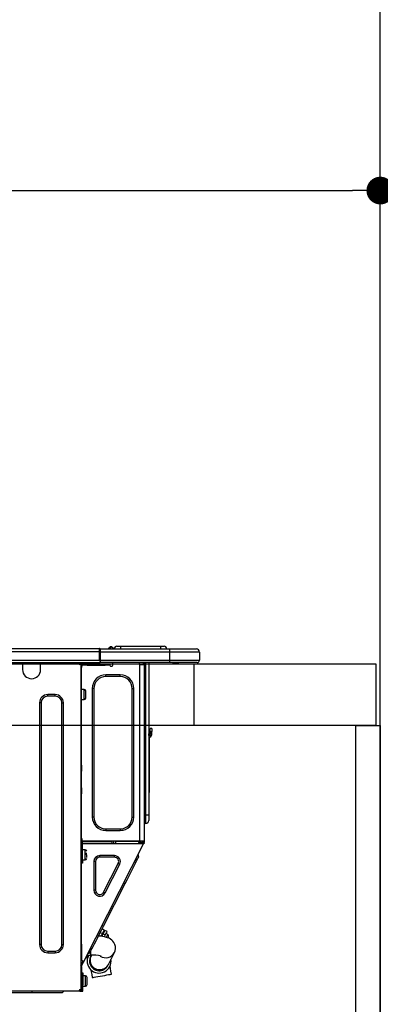
# Model space of a CAD drawing. Extents: x 163 to 26285, y -10810 to -2410.
# Drawn here: x 3095 to 3330, y -8346 to -7706 of the extents above; entities that cross this region are included whole.
import ezdxf

# ---------------------------------------------------------------- set-up
doc = ezdxf.new("R2010")
doc.units = 0
doc.header["$LTSCALE"] = 50
doc.header["$MEASUREMENT"] = 0
doc.layers.get('0').update_dxf_attribs({"linetype": 'CONTINUOUS'})
for name, color, linetype in [('111-壁仕上', 3, 'CONTINUOUS'), ('122-扉', 6, 'CONTINUOUS'), ('126-甲板', 2, 'CONTINUOUS'), ('150-機器', 8, 'CONTINUOUS'), ('166-寸法B', 11, 'CONTINUOUS')]:
    doc.layers.add(name, color=color, linetype=linetype)
doc.styles.add('KH001', font='txt')
doc.dimstyles.new('KH1xx030', dxfattribs={"dimscale": 30, "dimtxt": 2, "dimasz": 0.6, "dimexe": 0.3, "dimexo": 1.2, "dimgap": 0.5, "dimtad": 3, "dimdec": 1, "dimdsep": 46, "dimlunit": 6, "dimtxsty": 'KH001', "dimblk": 'DOT', "dimcen": 1, "dimdle": 1, "dimclrd": 256, "dimclre": 256, "dimclrt": 256, "dimadec": 0, "dimazin": 0, "dimtfac": 1, "dimtdec": 1, "dimtix": 1, "dimtmove": 2, "dimatfit": 3, "dimldrblk": 'CLOSEDBLANK', "dimfxl": 1, "dimtolj": 1, "dimtzin": 0, "dimlwd": -1, "dimlwe": -1, "dimarcsym": 0})

# ---------------------------------------------------------------- blocks, each defined once
blk = doc.blocks.new('_Dot')
at = {"color": 0, "linetype": 'ByBlock', "lineweight": -2}
blk.add_line((-0.5, 0), (-1, 0), dxfattribs=at)
at = {"color": 0, "linetype": 'ByBlock', "const_width": 0.5}
blk.add_lwpolyline([(-0.25, 0, 1), (0.25, 0, 1)], format="xyb", close=True, dxfattribs=at)
blk = doc.blocks.new('*D101')
at = {"layer": '166-寸法B', "transparency": 16777216}
for p, q in [((2679.55, -8088.89), (2679.55, -7808.37)), ((3329.55, -7831.29), (3329.55, -7808.37)), ((2697.55, -7817.37), (3311.55, -7817.37))]:
    blk.add_line(p, q, dxfattribs=at)
at = {"layer": '166-寸法B', "transparency": 16777216, "xscale": 18, "yscale": 18, "zscale": 18, "rotation": 180}
blk.add_blockref('_Dot', (2679.55, -7817.37), dxfattribs=at)
at = {"layer": '166-寸法B', "transparency": 16777216, "xscale": 18, "yscale": 18, "zscale": 18}
blk.add_blockref('_Dot', (3329.55, -7817.37), dxfattribs=at)
at = {"layer": '166-寸法B', "transparency": 16777216, "insert": (3004.55, -7772.37), "char_height": 60, "attachment_point": 5, "style": 'KH001'}
blk.add_mtext('\\A1;650', dxfattribs=at)
blk = doc.blocks.new('_ClosedBlank')
at = {"color": 0, "linetype": 'ByBlock', "lineweight": -2}
for p, q in [((-1, 0.167), (0, 0)), ((-1, 0.167), (-1, -0.167)), ((0, 0), (-1, -0.167))]:
    blk.add_line(p, q, dxfattribs=at)

msp = doc.modelspace()

# ---------------------------------------------------------------- linework, layer by layer
at = {"layer": '111-壁仕上', "ltscale": 2}
msp.add_line((3329.55, -8984.89), (3329.55, -6584.89), dxfattribs=at)
at = {"layer": '122-扉', "color": 253}
msp.add_lwpolyline([(3313.55, -8164.89), (3329.55, -8164.89), (3329.55, -8834.89), (3313.55, -8834.89)], close=True, dxfattribs=at)
at = {"layer": '126-甲板'}
msp.add_line((3208.55, -8164.89), (3208.55, -8124.89), dxfattribs=at)
for points in [[(1207.55, -8124.89), (3326.55, -8124.89), (3326.55, -8164.89), (1207.55, -8164.89)], [(2679.55, -8124.89), (3326.55, -8124.89), (3326.55, -8164.89), (2679.55, -8164.89)]]:
    msp.add_lwpolyline(points, close=True, dxfattribs=at)
at = {"layer": '150-機器', "color": 13, "linetype": 'Continuous'}
for p, q in [((2793.35, -8114.8), (3147.17, -8114.8)), ((2793.35, -8116.76), (3147.17, -8116.76)), ((3147.17, -8114.8), (3147.17, -8114.8)), ((3147.17, -8116.76), (3147.17, -8114.8)), ((3147.17, -8122.54), (3147.17, -8116.76)), ((3147.17, -8116.76), (3147.46, -8116.76)), ((3147.46, -8115.09), (3147.46, -8115.2)), ((3147.46, -8115.09), (3147.46, -8116.76)), ((3147.46, -8115.19), (3147.46, -8115.09)), ((3147.46, -8115.19), (3147.46, -8115.19)), ((3147.46, -8115.19), (3147.46, -8117.15)), ((3147.46, -8115.19), (3192.5, -8115.19)), ((3147.46, -8115.29), (3147.46, -8115.36)), ((3147.46, -8117.15), (3147.46, -8115.68)), ((3147.46, -8116.76), (3147.46, -8123.42)), ((3192.5, -8117.15), (3147.46, -8117.15)), ((3147.46, -8122.54), (3147.46, -8117.15)), ((3153.19, -8114.76), (3152.79, -8115.08)), ((3153.2, -8114.75), (3153.19, -8114.76)), ((3153.2, -8114.75), (3153.69, -8114.14)), ((3153.32, -8115.19), (3153.36, -8115.14)), ((3154.45, -8113.78), (3153.36, -8115.14)), ((3153.36, -8115.14), (3154.31, -8115.14)), ((3153.69, -8114.14), (3153.71, -8114.11)), ((3153.71, -8114.11), (3153.72, -8114.1)), ((3153.72, -8114.1), (3153.73, -8114.09)), ((3154.31, -8115.14), (3154.49, -8114.38)), ((3154.31, -8115.14), (3154.6, -8115.19)), ((3154.47, -8113.75), (3154.45, -8113.78)), ((3154.61, -8113.78), (3154.45, -8113.78)), ((3154.49, -8113.73), (3154.47, -8113.75)), ((3154.49, -8113.72), (3154.61, -8113.72)), ((3154.49, -8113.72), (3154.49, -8113.73)), ((3154.49, -8114.38), (3154.61, -8113.78)), ((3154.61, -8113.78), (3154.61, -8113.72)), ((3155.78, -8114.9), (3155.78, -8114.95)), ((3155.78, -8115.19), (3155.78, -8114.9)), ((3155.78, -8114.95), (3155.78, -8115.19)), ((3156.76, -8115), (3160.68, -8115)), ((3156.76, -8115), (3156.76, -8115.19)), ((3158.33, -8113.43), (3160.68, -8113.43)), ((3160.68, -8113.43), (3160.68, -8115)), ((3160.68, -8113.43), (3186.82, -8113.43)), ((3160.68, -8115), (3186.82, -8115)), ((3160.68, -8115), (3160.68, -8115.19)), ((3186.82, -8113.43), (3186.82, -8115)), ((3186.82, -8113.43), (3189.17, -8113.43)), ((3186.82, -8115), (3190.73, -8115)), ((3186.82, -8115), (3186.82, -8115.19)), ((3190.73, -8115), (3190.73, -8115.19)), ((3190.73, -8115.19), (3190.73, -8115)), ((3192.5, -8115.19), (3210.12, -8115.19)), ((3192.5, -8115.19), (3192.5, -8117.15)), ((3212.08, -8117.15), (3192.5, -8117.15)), ((3192.5, -8117.15), (3192.5, -8122.54)), ((3210.12, -8115.19), (3210.12, -8115.19)), ((3212.08, -8117.15), (3212.08, -8122.54)), ((3212.08, -8117.15), (3212.08, -8117.15)), ((3212.08, -8117.15), (3212.08, -8122.54)), ((2793.35, -8122.54), (3147.17, -8122.54)), ((3147.46, -8122.54), (3192.5, -8122.54)), ((3147.46, -8123.42), (3147.46, -8122.54)), ((3147.46, -8123.42), (3147.46, -8124)), ((3192.5, -8122.54), (3212.08, -8122.54)), ((3192.5, -8122.54), (3192.5, -8124)), ((3212.08, -8122.54), (3212.08, -8122.54)), ((2793.06, -8124), (3147.46, -8124)), ((3097.11, -8124), (3097.11, -8124.69)), ((3097.11, -8124.69), (3108.86, -8124.69)), ((3097.11, -8124.69), (3097.11, -8128.61)), ((3097.7, -8124), (3097.7, -8124.1)), ((3097.7, -8124.1), (3108.27, -8124.1)), ((3108.27, -8124.1), (3108.27, -8124)), ((3108.86, -8124.69), (3108.86, -8124)), ((3108.86, -8128.61), (3108.86, -8124.69)), ((3133.43, -8124.2), (3133.43, -8124)), ((3135, -8125.18), (3134.41, -8125.18)), ((3135, -8125.18), (3135.49, -8125.18)), ((3135, -8125.18), (3135, -8336.45)), ((3135.49, -8127.14), (3135, -8127.14)), ((3135.49, -8125.18), (3135.49, -8127.14)), ((3135.49, -8126.26), (3135.59, -8126.26)), ((3135.49, -8190.68), (3135.49, -8127.14)), ((3136.08, -8125.77), (3136.08, -8125.18)), ((3136.08, -8125.18), (3139.02, -8125.18)), ((3139.02, -8125.77), (3136.08, -8125.77)), ((3139.02, -8125.18), (3139.02, -8125.77)), ((3139.02, -8125.18), (3150.86, -8125.18)), ((3139.02, -8125.77), (3150.86, -8125.77)), ((3192.5, -8124), (3147.46, -8124)), ((3150.86, -8125.77), (3150.86, -8125.18)), ((3150.86, -8125.18), (3153.8, -8125.18)), ((3153.8, -8125.77), (3150.86, -8125.77)), ((3153.8, -8125.18), (3153.8, -8125.77)), ((3154.29, -8126.26), (3155.27, -8126.26)), ((3155.76, -8125.77), (3155.76, -8124)), ((3172.89, -8124), (3172.89, -8124.69)), ((3173.28, -8240.02), (3173.28, -8125.17)), ((3173.38, -8125.18), (3173.28, -8125.17)), ((3173.38, -8125.18), (3176.22, -8125.18)), ((3175.5, -8124), (3175.49, -8125.18)), ((3175.73, -8124), (3175.73, -8124.69)), ((3175.73, -8124.69), (3176.22, -8124.69)), ((3175.73, -8125.18), (3175.73, -8124.69)), ((3176.22, -8124), (3176.22, -8124.69)), ((3176.22, -8124.69), (3176.22, -8125.17)), ((3176.22, -8125.17), (3176.22, -8125.18)), ((3176.22, -8125.17), (3176.22, -8240.02)), ((3176.81, -8124), (3176.81, -8223.18)), ((3177.2, -8223.18), (3177.2, -8124)), ((3179.06, -8124), (3179.06, -8223.18)), ((3192.27, -8124.06), (3192.27, -8124)), ((3210.61, -8124), (3192.5, -8124)), ((3198.05, -8124.59), (3194.55, -8124.59)), ((3198.05, -8124.59), (3198.64, -8124)), ((3210.61, -8124), (3210.61, -8124)), ((3151.25, -8133.11), (3151.25, -8132.03)), ((3160.65, -8132.03), (3151.25, -8132.03)), ((3160.65, -8133.11), (3151.25, -8133.11)), ((3160.65, -8133.11), (3160.65, -8132.03)), ((3137.16, -8141.43), (3135.49, -8141.43)), ((3137.16, -8144.76), (3137.16, -8141.43)), ((3138.13, -8147.11), (3138.13, -8142.41)), ((3143.52, -8140.84), (3142.44, -8140.84)), ((3142.44, -8140.84), (3142.44, -8224.35)), ((3143.52, -8140.84), (3143.52, -8224.35)), ((3168.39, -8224.35), (3168.39, -8140.84)), ((3168.39, -8140.84), (3169.46, -8140.84)), ((3169.46, -8224.35), (3169.46, -8140.84)), ((3118.36, -8144.86), (3113.46, -8144.86)), ((3113.46, -8145.84), (3113.46, -8144.86)), ((3118.36, -8145.84), (3113.46, -8145.84)), ((3118.36, -8145.84), (3118.36, -8144.86)), ((3135.49, -8148.09), (3137.16, -8148.09)), ((3137.16, -8148.09), (3137.16, -8144.76)), ((3108.18, -8150.14), (3108.18, -8307.18)), ((3109.16, -8150.14), (3108.18, -8150.14)), ((3109.16, -8150.14), (3109.16, -8307.18)), ((3122.67, -8307.18), (3122.67, -8150.14)), ((3122.67, -8150.14), (3123.64, -8150.14)), ((3123.64, -8307.18), (3123.64, -8150.14)), ((3180.04, -8168.75), (3180.04, -8166.79)), ((3181.02, -8166.79), (3180.04, -8166.79)), ((3181.02, -8166.79), (3181.02, -8168.75)), ((3179.2, -8171.04), (3179.06, -8170.38)), ((3179.37, -8172.71), (3179.37, -8206.47)), ((3180.04, -8168.75), (3180.04, -8170.7)), ((3180.04, -8168.75), (3181.02, -8168.75)), ((3181.02, -8170.7), (3181.02, -8168.75)), ((3135, -8190.68), (3135.49, -8190.68)), ((3135.49, -8192.63), (3135, -8192.63)), ((3135.49, -8193.12), (3135, -8193.12)), ((3135.49, -8190.68), (3135.49, -8192.63)), ((3135.49, -8192.63), (3135.49, -8193.12)), ((3135.49, -8193.12), (3135.49, -8194.1)), ((3135, -8194.1), (3135.49, -8194.1)), ((3135, -8194.59), (3135.49, -8194.59)), ((3135.49, -8194.1), (3135.49, -8194.59)), ((3135.49, -8205.36), (3135.49, -8194.59)), ((3135, -8205.36), (3135.49, -8205.36)), ((3135.49, -8205.85), (3135, -8205.85)), ((3135.49, -8205.36), (3135.49, -8205.85)), ((3135.49, -8205.85), (3135.49, -8206.83)), ((3179.06, -8206.47), (3179.37, -8206.47)), ((3179.37, -8206.47), (3179.37, -8208.42)), ((3135, -8206.83), (3135.49, -8206.83)), ((3135, -8207.32), (3135.49, -8207.32)), ((3135.49, -8209.28), (3135, -8209.28)), ((3135.49, -8206.83), (3135.49, -8207.32)), ((3135.49, -8207.32), (3135.49, -8209.28)), ((3135.49, -8240.51), (3135.49, -8209.28)), ((3179.37, -8208.42), (3179.06, -8208.42)), ((3143.52, -8224.35), (3142.44, -8224.35)), ((3168.39, -8224.35), (3169.46, -8224.35)), ((3176.81, -8223.18), (3176.22, -8223.18)), ((3176.81, -8223.18), (3176.81, -8228.56)), ((3177.2, -8223.18), (3176.81, -8223.18)), ((3177.2, -8228.56), (3177.2, -8223.18)), ((3179.06, -8223.18), (3177.2, -8223.18)), ((3179.06, -8223.18), (3179.06, -8226.7)), ((3151.25, -8232.09), (3160.65, -8232.09)), ((3151.25, -8232.09), (3151.25, -8233.16)), ((3160.65, -8232.09), (3160.65, -8233.16)), ((3177.2, -8228.56), (3176.81, -8228.56)), ((3135.49, -8238.35), (3135.59, -8238.35)), ((3135.59, -8238.35), (3135.56, -8240.31)), ((3151.25, -8233.16), (3160.65, -8233.16)), ((3135, -8241), (3135.69, -8241)), ((3135, -8241.58), (3135.49, -8241.58)), ((3135.49, -8243.54), (3135, -8243.54)), ((3135.56, -8240.31), (3135.49, -8240.31)), ((3136.18, -8240.51), (3135.49, -8240.51)), ((3135.49, -8241.58), (3135.49, -8243.54)), ((3135.49, -8241.58), (3135.69, -8241.58)), ((3135.49, -8307.04), (3135.49, -8243.54)), ((3135.55, -8241), (3135.54, -8241.58)), ((3173.28, -8240.02), (3135.56, -8240.02)), ((3135.56, -8240.31), (3135.56, -8240.51)), ((3136.54, -8240.31), (3135.56, -8240.31)), ((3135.69, -8241), (3135.69, -8252.35)), ((3136.18, -8252.35), (3136.18, -8240.51)), ((3136.18, -8241.58), (3175.37, -8241.58)), ((3136.54, -8240.02), (3136.54, -8240.31)), ((3136.54, -8240.31), (3155.24, -8240.31)), ((3136.85, -8318.26), (3175.81, -8241.81)), ((3155.26, -8241.58), (3155.24, -8240.31)), ((3156.5, -8241.58), (3156.47, -8240.02)), ((3157.45, -8240.02), (3157.48, -8241.58)), ((3157.9, -8240.05), (3157.89, -8240.02)), ((3157.9, -8240.16), (3157.9, -8240.05)), ((3157.91, -8240.24), (3157.9, -8240.16)), ((3157.91, -8240.29), (3157.91, -8240.24)), ((3157.91, -8240.31), (3157.91, -8240.29)), ((3158.2, -8240.31), (3157.91, -8240.31)), ((3158.21, -8240.05), (3158.2, -8240.16)), ((3158.2, -8240.16), (3158.2, -8240.24)), ((3158.2, -8240.24), (3158.2, -8240.29)), ((3158.2, -8240.29), (3158.2, -8240.31)), ((3159.28, -8240.31), (3158.2, -8240.31)), ((3158.21, -8240.02), (3158.21, -8240.05)), ((3159.28, -8240.31), (3159.28, -8240.02)), ((3171.65, -8240.31), (3159.28, -8240.31)), ((3171.65, -8240.31), (3171.65, -8240.02)), ((3172.73, -8240.31), (3171.65, -8240.31)), ((3172.49, -8241.58), (3173.05, -8240.53)), ((3172.71, -8240.05), (3172.71, -8240.02)), ((3172.72, -8240.16), (3172.71, -8240.05)), ((3172.73, -8240.24), (3172.72, -8240.16)), ((3172.73, -8240.29), (3172.73, -8240.24)), ((3172.73, -8240.31), (3172.73, -8240.29)), ((3173.02, -8240.31), (3172.73, -8240.31)), ((3173.03, -8240.05), (3173.02, -8240.16)), ((3173.02, -8240.16), (3173.02, -8240.24)), ((3173.02, -8240.24), (3173.02, -8240.29)), ((3173.02, -8240.29), (3173.02, -8240.31)), ((3173.03, -8240.02), (3173.03, -8240.05)), ((3173.05, -8240.53), (3173.06, -8240.02)), ((3176.22, -8240.02), (3173.28, -8240.02)), ((3174.02, -8240.79), (3173.6, -8241.58)), ((3173.81, -8241.58), (3174.22, -8240.84)), ((3174.04, -8240.02), (3174.02, -8240.79)), ((3174.22, -8240.84), (3174.23, -8240.02)), ((3175, -8241.03), (3174.7, -8241.58)), ((3174.79, -8241.58), (3175.24, -8240.7)), ((3175.01, -8240.02), (3175, -8241.03)), ((3175.24, -8240.7), (3175.24, -8240.02)), ((3175.34, -8241.58), (3175.73, -8240.82)), ((3175.37, -8241.58), (3175.39, -8241.55)), ((3175.81, -8241.81), (3175.37, -8241.58)), ((3175.37, -8241.58), (3175.37, -8241.58)), ((3175.39, -8241.55), (3175.41, -8241.51)), ((3175.41, -8241.51), (3175.43, -8241.46)), ((3175.43, -8241.46), (3175.47, -8241.39)), ((3175.47, -8241.39), (3175.51, -8241.32)), ((3175.51, -8241.32), (3175.55, -8241.23)), ((3175.55, -8241.23), (3175.59, -8241.15)), ((3175.73, -8240.88), (3175.59, -8241.15)), ((3175.59, -8241.15), (3176.03, -8241.37)), ((3175.73, -8240.51), (3175.73, -8240.02)), ((3176.22, -8240.51), (3175.73, -8240.51)), ((3175.73, -8240.88), (3175.73, -8240.51)), ((3175.82, -8241.77), (3175.81, -8241.8)), ((3175.81, -8241.8), (3175.81, -8241.81)), ((3175.84, -8241.73), (3175.82, -8241.77)), ((3175.87, -8241.68), (3175.84, -8241.73)), ((3175.9, -8241.61), (3175.87, -8241.68)), ((3175.94, -8241.54), (3175.9, -8241.61)), ((3175.98, -8241.46), (3175.94, -8241.54)), ((3176.03, -8241.37), (3175.98, -8241.46)), ((3176.22, -8241), (3176.03, -8241.37)), ((3176.22, -8240.02), (3176.22, -8240.51)), ((3176.22, -8241), (3176.22, -8240.51)), ((3135.69, -8246.97), (3135.49, -8246.97)), ((3135.49, -8250.89), (3135.69, -8250.89)), ((3137.84, -8245.6), (3136.18, -8245.6)), ((3138.82, -8248.05), (3137.35, -8248.05)), ((3137.35, -8248.54), (3138.82, -8248.54)), ((3137.84, -8252.26), (3137.84, -8245.6)), ((3138.82, -8250.54), (3138.82, -8248.93)), ((3147.31, -8250.49), (3147.31, -8249.42)), ((3156.8, -8249.42), (3147.31, -8249.42)), ((3156.8, -8250.49), (3147.31, -8250.49)), ((3156.8, -8250.49), (3156.8, -8249.42)), ((3171.87, -8251.68), (3172.32, -8250.81)), ((3172.68, -8250.11), (3172.25, -8248.79)), ((3172.32, -8250.81), (3172.59, -8250.28)), ((3172.59, -8250.28), (3172.68, -8250.11)), ((3135.69, -8252.35), (3136.18, -8252.35)), ((3135.69, -8254.31), (3135.69, -8252.35)), ((3136.18, -8254.31), (3135.69, -8254.31)), ((3136.18, -8252.26), (3137.84, -8252.26)), ((3136.18, -8252.35), (3136.18, -8254.31)), ((3144.5, -8253.3), (3143.42, -8253.3)), ((3143.42, -8253.3), (3143.42, -8271.93)), ((3144.5, -8253.3), (3144.5, -8271.93)), ((3149.81, -8273.21), (3159.3, -8254.58)), ((3150.77, -8273.7), (3160.26, -8255.06)), ((3159.3, -8254.58), (3160.26, -8255.06)), ((3168.59, -8258.12), (3169.61, -8256.13)), ((3169.61, -8256.13), (3170.5, -8254.37)), ((3170.5, -8254.37), (3171.26, -8252.87)), ((3171.26, -8252.87), (3171.87, -8251.68)), ((3165.05, -8265.07), (3166.29, -8262.64)), ((3166.29, -8262.64), (3167.48, -8260.3)), ((3167.48, -8260.3), (3168.59, -8258.12)), ((3149.65, -8295.29), (3163.79, -8267.55)), ((3163.79, -8267.55), (3162.91, -8267.11)), ((3163.79, -8267.55), (3165.05, -8265.07)), ((3144.5, -8271.93), (3143.42, -8271.93)), ((3149.81, -8273.21), (3150.77, -8273.7)), ((3148.39, -8297.77), (3149.65, -8295.29)), ((3149.65, -8295.29), (3148.78, -8294.85)), ((3144.85, -8304.72), (3145.96, -8302.54)), ((3145.96, -8302.54), (3147.15, -8300.21)), ((3147.71, -8301.79), (3146.41, -8301.66)), ((3147.15, -8300.21), (3148.39, -8297.77)), ((3147.59, -8299.33), (3148.99, -8300.04)), ((3149.36, -8302.02), (3147.71, -8301.79)), ((3148.99, -8300.04), (3148.08, -8301.84)), ((3148.82, -8301.46), (3148.38, -8301.24)), ((3148.59, -8301.91), (3149.42, -8300.27)), ((3150.16, -8297.75), (3148.76, -8297.04)), ((3148.99, -8300.04), (3149.48, -8299.09)), ((3151.06, -8302.37), (3149.36, -8302.02)), ((3149.91, -8299.31), (3149.42, -8300.27)), ((3149.42, -8300.27), (3150.82, -8300.98)), ((3149.48, -8299.09), (3149.85, -8298.36)), ((3149.85, -8298.36), (3150.08, -8297.9)), ((3150.28, -8298.58), (3149.91, -8299.31)), ((3150.08, -8297.9), (3150.16, -8297.75)), ((3150.82, -8300.98), (3150.2, -8302.19)), ((3150.52, -8298.12), (3150.28, -8298.58)), ((3150.6, -8297.97), (3150.52, -8298.12)), ((3151.99, -8298.68), (3150.6, -8297.97)), ((3151.31, -8300.02), (3150.82, -8300.98)), ((3152.32, -8302.74), (3151.06, -8302.37)), ((3152.52, -8300.65), (3151.3, -8300.03)), ((3151.68, -8299.29), (3151.31, -8300.02)), ((3151.59, -8302.5), (3151.62, -8302.42)), ((3151.62, -8302.42), (3152.04, -8301.6)), ((3151.91, -8298.84), (3151.68, -8299.29)), ((3151.99, -8298.68), (3151.91, -8298.84)), ((3152.04, -8301.6), (3152.35, -8301)), ((3152.35, -8301), (3152.5, -8300.69)), ((3152.5, -8300.69), (3152.52, -8300.65)), ((3152.55, -8302.75), (3152.73, -8302.41)), ((3152.73, -8302.41), (3152.86, -8302.16)), ((3152.86, -8302.16), (3152.95, -8301.97)), ((3109.16, -8307.18), (3108.18, -8307.18)), ((3122.67, -8307.18), (3123.64, -8307.18)), ((3135, -8307.04), (3135.49, -8307.04)), ((3135.49, -8307.04), (3135.49, -8317.81)), ((3142.17, -8309.97), (3142.93, -8308.48)), ((3142.93, -8308.48), (3143.83, -8306.72)), ((3143.83, -8306.72), (3144.85, -8304.72)), ((3153.31, -8303.14), (3152.32, -8302.74)), ((3152.52, -8302.82), (3152.55, -8302.75)), ((3154.21, -8303.63), (3153.31, -8303.14)), ((3155.05, -8304.25), (3154.21, -8303.63)), ((3155.84, -8305.02), (3155.05, -8304.25)), ((3156.53, -8305.97), (3155.84, -8305.02)), ((3157.08, -8307.09), (3156.53, -8305.97)), ((3157.42, -8308.4), (3157.08, -8307.09)), ((3157.48, -8309.86), (3157.42, -8308.4)), ((3113.46, -8311.49), (3113.46, -8312.47)), ((3113.46, -8311.49), (3118.36, -8311.49)), ((3113.46, -8312.47), (3118.36, -8312.47)), ((3118.36, -8311.49), (3118.36, -8312.47)), ((3138.98, -8314.08), (3141.39, -8314.08)), ((3139.34, -8315.53), (3139.61, -8315)), ((3140.76, -8312.74), (3139.45, -8313.17)), ((3139.61, -8315), (3140.06, -8314.13)), ((3140.06, -8314.13), (3140.08, -8314.08)), ((3140.76, -8312.74), (3140.85, -8312.56)), ((3140.85, -8312.56), (3141.12, -8312.03)), ((3141.12, -8312.03), (3141.57, -8311.16)), ((3141.31, -8315.05), (3141.3, -8315.06)), ((3141.32, -8315.02), (3141.31, -8315.05)), ((3141.35, -8314.97), (3141.32, -8315.02)), ((3141.38, -8314.91), (3141.35, -8314.97)), ((3141.42, -8314.82), (3141.38, -8314.91)), ((3141.39, -8314.08), (3141.39, -8311.51)), ((3141.48, -8314.71), (3141.42, -8314.82)), ((3141.54, -8314.59), (3141.48, -8314.71)), ((3141.61, -8314.45), (3141.54, -8314.59)), ((3141.57, -8311.16), (3142.17, -8309.97)), ((3141.79, -8314.08), (3141.61, -8314.45)), ((3152.89, -8320.12), (3156.79, -8312.37)), ((3156.79, -8312.37), (3157.25, -8311.19)), ((3157.25, -8311.19), (3157.48, -8309.86)), ((3135.49, -8317.81), (3135, -8317.81)), ((3135, -8320.81), (3136.19, -8318.47)), ((3135, -8321.47), (3135.49, -8321.47)), ((3135.98, -8317.81), (3135.49, -8317.81)), ((3135.49, -8320.93), (3136.63, -8318.69)), ((3135.49, -8321.47), (3135.49, -8320.93)), ((3135.49, -8321.47), (3135.49, -8321.96)), ((3136.85, -8318.26), (3135.98, -8317.81)), ((3136.19, -8318.47), (3136.24, -8318.38)), ((3136.63, -8318.69), (3136.19, -8318.47)), ((3136.24, -8318.38), (3136.28, -8318.3)), ((3136.28, -8318.3), (3136.32, -8318.23)), ((3136.32, -8318.23), (3136.35, -8318.16)), ((3136.35, -8318.16), (3136.38, -8318.11)), ((3136.38, -8318.11), (3136.4, -8318.07)), ((3136.4, -8318.07), (3136.41, -8318.04)), ((3136.41, -8318.04), (3136.42, -8318.03)), ((3136.67, -8318.61), (3136.63, -8318.69)), ((3136.72, -8318.53), (3136.67, -8318.61)), ((3136.75, -8318.45), (3136.72, -8318.53)), ((3136.79, -8318.38), (3136.75, -8318.45)), ((3136.82, -8318.33), (3136.79, -8318.38)), ((3136.84, -8318.29), (3136.82, -8318.33)), ((3136.85, -8318.26), (3136.84, -8318.29)), ((3136.85, -8318.26), (3136.85, -8318.26)), ((3139.25, -8315.7), (3137.94, -8316.13)), ((3139.25, -8315.7), (3139.34, -8315.53)), ((3152.59, -8320.72), (3152.61, -8320.69)), ((3152.59, -8320.73), (3152.59, -8320.72)), ((3152.61, -8320.69), (3152.63, -8320.64)), ((3152.63, -8320.64), (3152.66, -8320.58)), ((3152.66, -8320.58), (3152.71, -8320.49)), ((3152.71, -8320.49), (3152.76, -8320.39)), ((3152.76, -8320.39), (3152.82, -8320.26)), ((3152.82, -8320.26), (3152.89, -8320.12)), ((3154.22, -8322.74), (3153.94, -8321.15)), ((3135, -8321.96), (3135.49, -8321.96)), ((3135.49, -8323.92), (3135, -8323.92)), ((3135.49, -8321.96), (3135.49, -8323.92)), ((3135.49, -8323.92), (3135.49, -8334.98)), ((3135.78, -8325.58), (3136.37, -8325.58)), ((3135.78, -8333.42), (3135.78, -8325.58)), ((3136.37, -8325.58), (3136.37, -8333.42)), ((3138.04, -8327.54), (3136.37, -8327.54)), ((3138.04, -8330.87), (3138.04, -8327.54)), ((3141.55, -8323.63), (3141.79, -8324.95)), ((3141.79, -8324.95), (3142.11, -8326.76)), ((3142.11, -8326.76), (3142.45, -8328.64)), ((3143.75, -8328.41), (3144.8, -8328.22)), ((3144.8, -8328.22), (3146.08, -8327.99)), ((3146.08, -8327.99), (3147.51, -8327.74)), ((3147.51, -8327.74), (3149.01, -8327.47)), ((3149.01, -8327.47), (3150.48, -8327.21)), ((3150.48, -8327.21), (3151.85, -8326.96)), ((3151.85, -8326.96), (3153.04, -8326.75)), ((3153.04, -8326.75), (3153.97, -8326.59)), ((3153.97, -8326.59), (3154.59, -8326.48)), ((3154.54, -8324.54), (3154.22, -8322.74)), ((3154.88, -8326.43), (3154.54, -8324.54)), ((3154.59, -8326.48), (3154.87, -8326.43)), ((3154.87, -8326.43), (3154.88, -8326.43)), ((3135.78, -8328.91), (3135.49, -8328.91)), ((3135.49, -8332.83), (3135.78, -8332.83)), ((3135.49, -8333.02), (3135.78, -8333.02)), ((3135.78, -8333.61), (3135.49, -8333.61)), ((3136.37, -8333.42), (3135.78, -8333.42)), ((3135.78, -8333.42), (3135.78, -8336.94)), ((3136.37, -8337.53), (3136.37, -8333.42)), ((3136.37, -8334.2), (3138.04, -8334.2)), ((3138.04, -8334.2), (3138.04, -8330.87)), ((3139.02, -8333.22), (3139.02, -8328.52)), ((3142.45, -8328.64), (3142.54, -8328.62)), ((3142.54, -8328.62), (3142.98, -8328.55)), ((3142.98, -8328.55), (3143.75, -8328.41)), ((3133.92, -8337.53), (2715.49, -8337.53)), ((3103.28, -8338.51), (3080.18, -8338.51)), ((3103.28, -8338.51), (3103.28, -8337.53)), ((3122.86, -8338.51), (3103.28, -8338.51)), ((3122.86, -8338.51), (3123.84, -8337.53)), ((3133.92, -8336.94), (3133.92, -8337.53)), ((3133.92, -8336.94), (3134.41, -8336.94)), ((3134.41, -8337.53), (3133.92, -8337.53)), ((3134.41, -8336.45), (3135, -8336.45)), ((3134.41, -8336.94), (3134.41, -8337.53)), ((3134.41, -8336.94), (3135.78, -8336.94)), ((3134.41, -8337.53), (3136.37, -8337.53)), ((3135, -8334.98), (3135.49, -8334.98)), ((3135, -8336.94), (3135, -8336.45)), ((3135.49, -8334.98), (3135.49, -8336.94))]:
    msp.add_line(p, q, dxfattribs=at)
for points in [[(3153.19, -8114.76), (3153.12, -8114.87), (3153.07, -8114.96), (3153.06, -8115.04), (3153.08, -8115.1), (3153.12, -8115.15), (3153.15, -8115.16)], [(3173.05, -8240.53), (3173.05, -8240.53), (3173.08, -8240.54), (3173.11, -8240.55), (3173.17, -8240.56), (3173.23, -8240.58), (3173.31, -8240.6), (3173.4, -8240.63), (3173.5, -8240.65), (3173.6, -8240.68), (3173.71, -8240.71), (3173.83, -8240.74), (3173.95, -8240.77), (3174.02, -8240.79)], [(3174.22, -8240.84), (3174.31, -8240.86), (3174.41, -8240.89), (3174.5, -8240.91), (3174.59, -8240.93), (3174.67, -8240.95), (3174.75, -8240.97), (3174.82, -8240.99), (3174.87, -8241.01), (3174.92, -8241.02), (3174.96, -8241.03), (3174.98, -8241.03), (3174.99, -8241.03), (3175, -8241.03)]]:
    msp.add_lwpolyline(points, dxfattribs=at)
for centre, radius, start, end in [((3147.17, -8115.09), 0.294, 0.00004, 90), ((3147.17, -8115.09), 0.294, 0.00004, 90), ((3147.17, -8115.09), 0.294, 0.00004, 90), ((3147.17, -8115.09), 0.294, 0.00004, 90), ((3152.28, -8114.02), 1.17, 270, 296.15339), ((3152.89, -8114.1), 1.1, 270.00577, 283.73945), ((3153.36, -8116.11), 0.977, 89.7394, 102.57845), ((3154.44, -8114.75), 0.973, 89.70022, 141.30493), ((3154.49, -8114.7), 0.979, 90, 141.34019), ((3154.61, -8114.9), 1.17, 0, 90), ((3154.61, -8114.95), 1.17, 0.08006, 90.0802), ((3154.64, -8114.82), 1.09, 17.20047, 80.56994), ((3154.69, -8114.83), 1.07, 19.97639, 82.96778), ((3154.61, -8114.9), 1.18, 0.00138, 22.02022), ((3156.79, -8114.02), 1.17, 202.02431, 268.81134), ((3156.79, -8114.02), 1.17, 202.02431, 268.81106), ((3154.61, -8114.9), 1.18, 0.00138, 22.02022), ((3156.66, -8114.9), 0.879, 180.06293, 199.584), ((3158.33, -8115), 1.57, 90, 179.99996), ((3189.17, -8115), 1.57, 0.00004, 90), ((3189.17, -8115), 1.57, 0.00004, 90), ((3210.12, -8117.15), 1.96, 0.00004, 90), ((3210.12, -8117.15), 1.96, 0.00004, 90), ((3144.07, -8124.06), 3.46, 10.71125, 26.15752), ((3210.61, -8122.54), 1.47, 270, 0.00004), ((3210.61, -8122.54), 1.47, 270, 0.00004), ((3102.99, -8128.61), 5.87, 180, 0), ((3134.41, -8124.2), 0.979, 180, 270), ((3135.59, -8125.77), 0.49, 270, 0), ((3148.61, -8125.77), 1.96, 115.84193, 162.5424), ((3154.29, -8125.77), 0.49, 180, 270), ((3155.27, -8125.77), 0.49, 270, 0), ((3173.38, -8124.69), 0.49, 180, 258.46304), ((3151.25, -8140.84), 8.81, 90, 180), ((3151.25, -8140.84), 7.73, 90, 180), ((3160.65, -8140.84), 8.81, 0, 90), ((3160.65, -8140.84), 7.73, 0, 90), ((3137.16, -8142.41), 0.979, 0, 90), ((3113.46, -8150.14), 5.29, 90, 180), ((3113.46, -8150.14), 4.31, 90, 180), ((3118.36, -8150.14), 5.29, 0, 90), ((3118.36, -8150.14), 4.31, 0, 90), ((3137.16, -8147.11), 0.979, 270, 0), ((3179.06, -8170.7), 0.979, 270, 0), ((3179.06, -8170.7), 1.96, 270, 0), ((3171.35, -8172.71), 8.03, 7.61018, 12), ((3151.25, -8224.35), 8.81, 180, 270), ((3151.25, -8224.35), 7.73, 180, 270), ((3160.65, -8224.35), 7.73, 270, 0), ((3160.65, -8224.35), 8.81, 270, 0), ((3176.81, -8229.15), 0.587, 90, 180), ((3177.2, -8226.7), 1.86, 270, 0), ((3137.84, -8246.58), 0.979, 0, 90), ((3137.84, -8251.28), 0.979, 270, 0), ((3147.31, -8253.3), 3.88, 90, 180), ((3147.31, -8253.3), 2.81, 90, 180), ((3156.8, -8253.3), 3.88, 333, 90), ((3156.8, -8253.3), 2.81, 333, 90), ((3147.31, -8271.93), 3.88, 180, 333), ((3147.31, -8271.93), 2.81, 180, 333), ((3152.08, -8301.53), 0.979, 333, 63), ((3113.46, -8307.18), 5.29, 180, 270), ((3113.46, -8307.18), 4.31, 180, 270), ((3118.36, -8307.18), 5.29, 270, 0), ((3118.36, -8307.18), 4.31, 270, 0), ((3146.85, -8317.93), 7.78, 153, 8.23982), ((3146.95, -8317.89), 6.31, 153.31409, 200.20375), ((3147.11, -8317.2), 6.15, 153.39519, 200.86496), ((3142.38, -8342.44), 28.38, 78.33052, 91.99603), ((3151.21, -8309.49), 6.28, 235.31699, 333.28142), ((3146.95, -8317.89), 6.31, 200.20375, 333.31409), ((3147.29, -8317.19), 6.32, 200.33885, 332.44583), ((3138.04, -8328.52), 0.979, 0, 90), ((3138.04, -8333.22), 0.979, 270, 0), ((3134.41, -8336.94), 0.49, 90, 180)]:
    msp.add_arc(centre, radius, start, end, dxfattribs=at)

# ---------------------------------------------------------------- dimensions: what is measured, and where the dimension line sits
at = {"layer": '166-寸法B'}
dim = msp.add_linear_dim(base=(3329.55, -7817.37), p1=(2679.55, -8124.89), p2=(3329.55, -7867.29), dimstyle='KH1xx030', dxfattribs=at)
dim.commit()
dim.dimension.update_dxf_attribs({"geometry": '*D101', "text_midpoint": (3004.55, -7772.37)})

doc.saveas('drawing.dxf')
